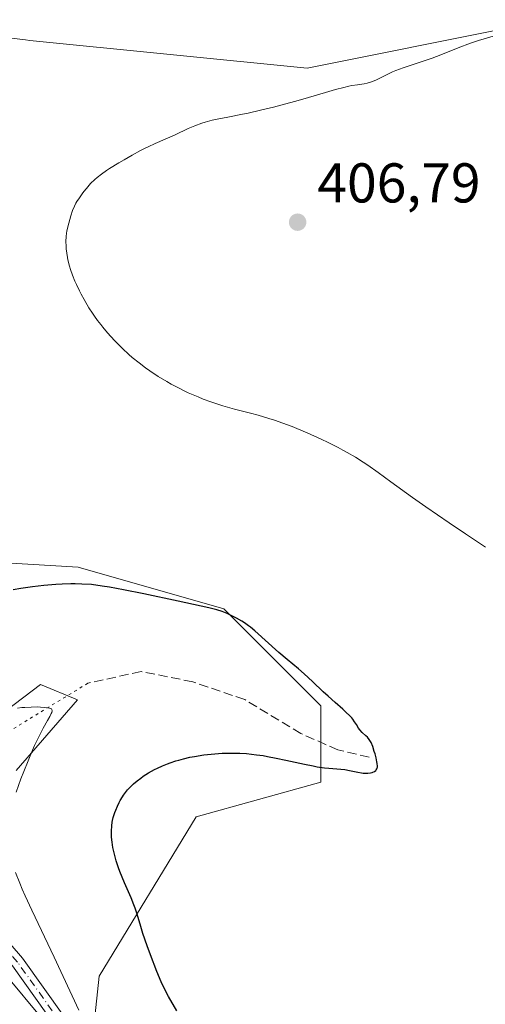
# Model space of a CAD drawing. Units: metres. Extents: x 625705 to 629192, y 4662470 to 4664845.
# Drawn here: x 628311 to 628394, y 4663904 to 4664080 of the extents above; entities that cross this region are included whole.
import ezdxf

# ---------------------------------------------------------------- set-up
doc = ezdxf.new("R2010")
doc.units = ezdxf.units.M
doc.header["$MEASUREMENT"] = 0
for name, pattern in [('DGN Style 3', [2.307223458686699, 1.648016756204785, -0.6592067024819142]), ('DGN Style 4', [2.6384748266838614, 1.318413404963828, -0.6592067024819142, 0.001648016756204785, -0.6592067024819142]), ('DGN Style 5', [1.1536117293433497, 0.4944050268614355, -0.6592067024819142])]:
    doc.linetypes.add(name, pattern=pattern)
for name, color, linetype, lineweight in [('Camino Cxs', 7, 'Continuous', 0), ('Camino eje', 30, 'DGN Style 4', 13), ('Cultivos herbáceos CxS', 92, 'Continuous', 0), ('Curva de nivel maestra', 30, 'Continuous', 30), ('Curva de nivel normal', 30, 'Continuous', 0), ('Espacio natural protegido CxS', 121, 'Continuous', 0), ('Matorral CxS', 135, 'Continuous', 0), ('Punto de cota en terreno', 7, 'Continuous', 0), ('Rótulo de punto de cota en terreno', 7, 'Continuous', 0), ('Senda', 7, 'DGN Style 3', 0), ('Senda virtual', 7, 'DGN Style 5', 0)]:
    doc.layers.add(name, color=color, linetype=linetype, lineweight=lineweight)
doc.styles.add('Style-Arial', font='txt')

# ---------------------------------------------------------------- blocks, each defined once
blk = doc.blocks.new('*U12')
at = {"layer": 'Cultivos herbáceos CxS', "color": 92, "linetype": 'Continuous', "lineweight": 0}
blk.add_polyline3d([(628322.4738999996, 4663885.848099999, 394.1205999999947), (628324.9521000005, 4663909.395500001, 396.6110000000044), (628342.2947000006, 4663937.898700001, 400.7158000000054), (628364.5913000006, 4663944.094900001, 400.100900000005), (628364.5916999998, 4663957.7281, 399.5733000000037), (628347.2500999998, 4663975.0781, 400.5868999999948), (628321.2368999999, 4663982.5145, 401.5342999999993), (628300.1793999998, 4663983.7553, 402.0224000000017), (628285.3142999997, 4663989.9517, 401.3972000000067), (628261.7799000005, 4664015.977700001, 402.3154000000068), (628251.8701, 4664033.328700001, 402.6633000000002), (628255.5862999996, 4664060.5931, 402.6374999999971), (628269.2128, 4664076.703299999, 402.7434999999969), (628276.2200999996, 4664078.806299999, 403.0048999999999), (628281.5997000001, 4664080.4209, 402.9453999999969), (628311.8283000002, 4664076.790899999, 402.9011000000028), (628312.5674999999, 4664076.702099999, 402.9027999999962), (628362.1167000001, 4664071.743899999, 404.0890000000072), (628399.2777000006, 4664079.1787, 404.0676999999997)], dxfattribs=at)
blk = doc.blocks.new('5PATER')
at = {"layer": 'Punto de cota en terreno', "linetype": 'Continuous', "lineweight": 0}
h = blk.add_hatch(color=51, dxfattribs=at)
edge = h.paths.add_edge_path()
edge.add_ellipse((0, 0), major_axis=(-0.1095731443231308, -0.1110710700762829), ratio=0.9994222409660322, start_angle=0, end_angle=360)

msp = doc.modelspace()

# ---------------------------------------------------------------- linework, layer by layer
at = {"layer": 'Camino Cxs', "color": 7, "linetype": 'Continuous', "lineweight": 0}
for points in [[(628142.1501000002, 4663953.720100001, 387.1107000000048), (628149.4801000003, 4663957.110099999, 387.2957000000025), (628157.7001, 4663959.710100001, 387.5752999999968), (628167.8901000004, 4663961.890100001, 387.8571999999986), (628191.9301000005, 4663964.3101, 388.5296999999992), (628198.7701000003, 4663965.470100001, 388.726999999999), (628206.0701000001, 4663967.290100001, 388.7804999999935), (628209.1601, 4663967.710100001, 388.850099999996), (628211.9801000003, 4663967.450099999, 388.9511000000057), (628223.6001000004, 4663964.140100001, 389.5467999999965), (628228.9200999998, 4663961.8101, 389.8497000000062), (628242.3601000002, 4663953.4901, 390.4233999999997), (628251.9700999996, 4663946.800100001, 390.7275999999983), (628261.5301000001, 4663939.4901, 391.0207999999984), (628265.5900999998, 4663936.870100001, 391.193299999999), (628274.6700999998, 4663933.040100001, 391.5442999999942), (628294.1001000004, 4663926.530099999, 392.4321000000054), (628298.4600999998, 4663924.3301, 392.7063000000053), (628302.5601000005, 4663921.1801, 392.9205999999977), (628309.0701000001, 4663915.140100001, 393.4655000000057), (628311.2701000003, 4663912.600099999, 393.5997999999963), (628330.0301000001, 4663886.2301, 395.027700000006)], [(628142.1501000002, 4663953.720100001, 387.1107000000048), (628149.4801000003, 4663957.110099999, 387.2957000000025), (628157.7001, 4663959.710100001, 387.5752999999968), (628167.8901000004, 4663961.890100001, 387.8571999999986), (628191.9301000005, 4663964.3101, 388.5296999999992), (628198.7701000003, 4663965.470100001, 388.726999999999), (628206.0701000001, 4663967.290100001, 388.7804999999935), (628209.1601, 4663967.710100001, 388.850099999996), (628211.9801000003, 4663967.450099999, 388.9511000000057), (628223.6001000004, 4663964.140100001, 389.5467999999965), (628228.9200999998, 4663961.8101, 389.8497000000062), (628242.3601000002, 4663953.4901, 390.4233999999997), (628251.9700999996, 4663946.800100001, 390.7275999999983), (628261.5301000001, 4663939.4901, 391.0207999999984), (628265.5900999998, 4663936.870100001, 391.193299999999), (628274.6700999998, 4663933.040100001, 391.5442999999942), (628294.1001000004, 4663926.530099999, 392.4321000000054), (628298.4600999998, 4663924.3301, 392.7063000000053), (628302.5601000005, 4663921.1801, 392.9205999999977), (628309.0701000001, 4663915.140100001, 393.4655000000057), (628311.2701000003, 4663912.600099999, 393.5997999999963), (628330.0301000001, 4663886.2301, 395.027700000006)], [(628328.1601, 4663884.9901, 394.5813999999955), (628309.5000999998, 4663911.210100001, 393.3224000000046), (628307.4501, 4663913.5701, 393.1339000000008), (628301.1001000004, 4663919.460100001, 392.7477999999974), (628297.2600999996, 4663922.420100001, 392.472299999994), (628293.2301000003, 4663924.440099999, 392.2461000000039), (628273.8800999997, 4663930.9301, 391.5353000000032), (628264.5301000001, 4663934.870100001, 391.144100000005), (628260.2301000003, 4663937.6501, 390.8625000000029), (628250.6401000004, 4663944.9801, 390.6777000000002), (628241.1201, 4663951.600099999, 390.3264000000054), (628227.8701, 4663959.8101, 389.732600000003), (628222.8400999998, 4663962.020099999, 389.484500000006), (628211.5701000001, 4663965.2301, 388.9704999999958), (628209.2100999998, 4663965.440099999, 388.8657999999996), (628206.5000999998, 4663965.0801, 388.7887000000046), (628199.2301000003, 4663963.270099999, 388.6872000000003), (628192.2200999996, 4663962.0801, 388.4559000000008), (628168.2500999998, 4663959.6601, 387.9342999999935), (628158.2801000001, 4663957.530099999, 387.5988999999972), (628150.2901, 4663955.0101, 387.3874999999971), (628143.2001, 4663951.720100001, 387.2427000000025)], [(628328.1601, 4663884.9901, 394.5813999999955), (628309.5000999998, 4663911.210100001, 393.3224000000046), (628307.4501, 4663913.5701, 393.1339000000008), (628301.1001000004, 4663919.460100001, 392.7477999999974), (628297.2600999996, 4663922.420100001, 392.472299999994), (628293.2301000003, 4663924.440099999, 392.2461000000039), (628273.8800999997, 4663930.9301, 391.5353000000032), (628264.5301000001, 4663934.870100001, 391.144100000005), (628260.2301000003, 4663937.6501, 390.8625000000029), (628250.6401000004, 4663944.9801, 390.6777000000002), (628241.1201, 4663951.600099999, 390.3264000000054), (628227.8701, 4663959.8101, 389.732600000003), (628222.8400999998, 4663962.020099999, 389.484500000006), (628211.5701000001, 4663965.2301, 388.9704999999958), (628209.2100999998, 4663965.440099999, 388.8657999999996), (628206.5000999998, 4663965.0801, 388.7887000000046), (628199.2301000003, 4663963.270099999, 388.6872000000003), (628192.2200999996, 4663962.0801, 388.4559000000008), (628168.2500999998, 4663959.6601, 387.9342999999935), (628158.2801000001, 4663957.530099999, 387.5988999999972), (628150.2901, 4663955.0101, 387.3874999999971), (628143.2001, 4663951.720100001, 387.2427000000025)]]:
    msp.add_polyline3d(points, dxfattribs=at)
at = {"layer": 'Camino eje', "color": 30, "linetype": 'DGN Style 4', "lineweight": 13}
msp.add_polyline3d([(628319.7651000004, 4663898.720100001, 394.2146999999969), (628310.3850999996, 4663911.905099999, 393.454700000002), (628309.3601000002, 4663913.085100001, 393.3803000000044), (628308.2600999996, 4663914.3551, 393.2881999999955), (628301.8300999999, 4663920.3201, 392.8255000000063), (628299.9101, 4663921.800100001, 392.7100999999966), (628297.8601000002, 4663923.3751, 392.5817999999999), (628295.6801000005, 4663924.475099999, 392.4593000000023), (628293.6651, 4663925.485099999, 392.3375999999989), (628283.9501, 4663928.7401, 391.8773999999976), (628274.2751000002, 4663931.985099999, 391.5047999999952)], dxfattribs=at)
at = {"layer": 'Cultivos herbáceos CxS', "color": 92, "linetype": 'Continuous', "lineweight": 0}
for points in [[(628399.2777000006, 4664079.1787, 404.0676999999997), (628362.1167000001, 4664071.743899999, 404.0890000000072), (628312.5674999999, 4664076.702099999, 402.9027999999962), (628311.8283000002, 4664076.790899999, 402.9011000000028), (628281.5997000001, 4664080.4209, 402.9453999999969), (628276.2200999996, 4664078.806299999, 403.0048999999999), (628269.2128, 4664076.703299999, 402.7434999999969), (628255.5862999996, 4664060.5931, 402.6374999999971), (628251.8701, 4664033.328700001, 402.6633000000002), (628261.7799000005, 4664015.977700001, 402.3154000000068), (628285.3142999997, 4663989.9517, 401.3972000000067), (628300.1793999998, 4663983.7553, 402.0224000000017), (628321.2368999999, 4663982.5145, 401.5342999999993), (628347.2500999998, 4663975.0781, 400.5868999999948), (628364.5916999998, 4663957.7281, 399.5733000000037), (628364.5913000006, 4663944.094900001, 400.100900000005), (628342.2947000006, 4663937.898700001, 400.7158000000054), (628324.9521000005, 4663909.395500001, 396.6110000000044), (628322.4738999996, 4663885.848099999, 394.1205999999947)], [(628303.5245000003, 4663953.2761, 395.6554999999935), (628314.5219000002, 4663961.523700001, 396.3800999999949), (628321.1202999996, 4663958.774499999, 395.8524999999936), (628310.1228999998, 4663946.127699999, 394.363400000002)], [(628310.1228999998, 4663946.127699999, 394.363400000002), (628321.1202999996, 4663958.774499999, 395.8524999999936), (628314.5219000002, 4663961.523700001, 396.3800999999949), (628303.5245000003, 4663953.2761, 395.6554999999935)]]:
    msp.add_polyline3d(points, dxfattribs=at)
at = {"layer": 'Curva de nivel maestra', "color": 30, "linetype": 'Continuous', "lineweight": 30, "elevation": 400, "flags": 128}
msp.add_lwpolyline([(628338.8399999999, 4663903.1801), (628337.3799999999, 4663905.720100001), (628336.8300000001, 4663906.7601), (628336.0800000001, 4663908.370100001), (628335.3099999997, 4663910.200099999), (628334.1399999997, 4663913.210100001), (628333.5599999997, 4663914.780099999), (628332.7999999998, 4663916.9801), (628332.4100000003, 4663918.2401), (628331.7599999999, 4663920.440099999), (628331.4000000004, 4663921.540100001), (628331.1900000004, 4663922.110099999), (628330.6900000004, 4663923.360099999), (628329.5199999996, 4663926.0701), (628328.6900000004, 4663928.100099999), (628328.4500000002, 4663928.7501), (628328.0300000003, 4663930.0001), (628327.7000000002, 4663931.170100001), (628327.5199999996, 4663931.920100001), (628327.4299999997, 4663932.4001), (628327.2800000003, 4663933.340100001), (628327.1900000004, 4663934.2301), (628327.1699999999, 4663934.670100001), (628327.1600000003, 4663935.3101), (628327.2300000006, 4663936.270099999), (628327.3300000001, 4663936.9101), (628327.3899999997, 4663937.2301), (628327.5099999999, 4663937.720100001), (628327.7800000003, 4663938.620100001), (628327.9400000004, 4663939.0801), (628328.2300000006, 4663939.7601), (628328.5499999998, 4663940.440099999), (628328.7300000006, 4663940.770099999), (628329.1299999999, 4663941.4301), (628329.3399999999, 4663941.7501), (628329.6799999997, 4663942.220100001), (628330.0499999998, 4663942.670100001), (628330.3099999997, 4663942.960100001), (628330.8499999996, 4663943.520099999), (628331.1399999997, 4663943.790100001), (628331.75, 4663944.3101), (628332.4000000004, 4663944.8101), (628332.8600000005, 4663945.120100001), (628333.8200000003, 4663945.7401), (628334.8600000005, 4663946.3101), (628335.4000000004, 4663946.590100001), (628336.2699999996, 4663946.9901), (628337.1799999997, 4663947.360099999), (628337.6600000003, 4663947.540100001), (628338.6699999999, 4663947.880100001), (628339.2000000002, 4663948.030099999), (628340.0300000003, 4663948.2501), (628341.1900000004, 4663948.520099999), (628342, 4663948.6801), (628343.6799999997, 4663948.940099999), (628344.9699999997, 4663949.090100001), (628345.6200000001, 4663949.1501), (628346.9299999997, 4663949.2401), (628347.5700000003, 4663949.2601), (628348.5300000003, 4663949.280099999), (628349.4699999997, 4663949.270099999), (628350.0899999999, 4663949.2501), (628351.3099999997, 4663949.170100001), (628353.0899999999, 4663948.9801), (628354.2699999996, 4663948.8101), (628355.04, 4663948.6801), (628356.5899999999, 4663948.380100001), (628358.3300000001, 4663948.020099999), (628361.6900000004, 4663947.270099999), (628363.2199999997, 4663946.960100001), (628363.9400000004, 4663946.8301), (628365.25, 4663946.6501), (628366.04, 4663946.5701), (628367.4600000001, 4663946.450099999), (628368.8600000005, 4663946.3101), (628369.7000000002, 4663946.170100001), (628371.2000000002, 4663945.840100001), (628371.8600000005, 4663945.710100001), (628372.1600000003, 4663945.670100001), (628372.4500000002, 4663945.6501), (628372.9900000002, 4663945.6501), (628373.4600000001, 4663945.720100001), (628373.7400000002, 4663945.790100001), (628373.9000000004, 4663945.850099999), (628374.1900000004, 4663945.9901), (628374.4100000003, 4663946.1601), (628374.5, 4663946.2601), (628374.5999999996, 4663946.4301), (628374.6699999999, 4663946.630100001), (628374.6900000004, 4663946.7501), (628374.7000000002, 4663946.950099999), (628374.6699999999, 4663947.4301), (628374.6200000001, 4663947.7301), (628374.4800000006, 4663948.390100001), (628374.2800000003, 4663949.110099999), (628374.1399999997, 4663949.5801), (628373.8499999996, 4663950.440099999), (628373.5599999997, 4663951.1501), (628373.3600000005, 4663951.5101), (628373.2199999997, 4663951.720100001), (628372.9000000004, 4663952.090100001), (628372.6200000001, 4663952.380100001), (628372, 4663952.970100001), (628371.5700000003, 4663953.4301), (628371.3399999999, 4663953.7301), (628370.9400000004, 4663954.360099999), (628370.6299999999, 4663954.860099999), (628370.2999999998, 4663955.3101), (628370.0999999996, 4663955.5601), (628369.75, 4663955.950099999), (628369.0800000001, 4663956.610099999), (628368.5099999999, 4663957.110099999), (628367.1299999999, 4663958.3101), (628365.9000000004, 4663959.420100001), (628365, 4663960.2501), (628363.0899999999, 4663962.0801), (628361.5999999996, 4663963.450099999), (628360.5999999996, 4663964.3201), (628358.5899999999, 4663966.0001), (628357.0800000001, 4663967.280099999), (628352.8099999997, 4663971.120100001), (628352.04, 4663971.7601), (628351.6699999999, 4663972.040100001), (628350.9600000001, 4663972.550100001), (628350.4900000002, 4663972.860099999), (628349.5099999999, 4663973.420100001), (628348.4199999999, 4663973.950099999), (628347.8399999999, 4663974.210100001), (628346.9400000004, 4663974.5701), (628346.0199999996, 4663974.880100001), (628345.5499999998, 4663975.020099999), (628344.5999999996, 4663975.2601), (628339.0800000001, 4663976.4101), (628332.9900000002, 4663977.7401), (628329.3499999996, 4663978.470100001), (628326.8200000003, 4663978.9301), (628325.54, 4663979.140100001), (628323.6299999999, 4663979.4301), (628321.8700000001, 4663979.5001), (628320.7000000002, 4663979.5101), (628319.9199999999, 4663979.5101), (628318.3899999997, 4663979.460100001), (628317.2599999999, 4663979.4101), (628315.0800000001, 4663979.2401), (628313.0499999998, 4663979.0101), (628311.79, 4663978.840100001), (628311.0099999999, 4663978.720100001), (628309.5899999999, 4663978.470100001)], dxfattribs=at)
at = {"layer": 'Curva de nivel normal', "color": 30, "linetype": 'Continuous', "lineweight": 0, "flags": 128}
for points, elevation in [([(628395.3799999999, 4664077.4901), (628392.7300000006, 4664076.700099999), (628391.3099999997, 4664076.220100001), (628389.0999999996, 4664075.380100001), (628386.04, 4664074.1601), (628384.5, 4664073.5701), (628382.1799999997, 4664072.780099999), (628379.29, 4664071.8201), (628378, 4664071.3301), (628377.4000000004, 4664071.0801), (628376.3200000003, 4664070.5801), (628374.5300000003, 4664069.6801), (628373.8099999997, 4664069.340100001), (628373.4800000006, 4664069.220100001), (628372.8799999999, 4664069.040100001), (628372.3099999997, 4664068.940099999), (628371.1100000005, 4664068.790100001), (628370.1500000004, 4664068.630100001), (628369.5999999996, 4664068.520099999), (628368.7100000001, 4664068.3201), (628367.1799999997, 4664067.9301), (628365.3899999997, 4664067.4001), (628362.4100000003, 4664066.5101), (628360.5499999998, 4664065.9801), (628357.6699999999, 4664065.200099999), (628356.1399999997, 4664064.800100001), (628353.8200000003, 4664064.2301), (628351.6200000001, 4664063.720100001), (628350.5999999996, 4664063.5001), (628347.9800000006, 4664062.9901), (628346.0599999997, 4664062.640100001), (628345.1900000004, 4664062.450099999), (628344.3499999996, 4664062.2401), (628343.9400000004, 4664062.120100001), (628343.3200000003, 4664061.920100001), (628342.0999999996, 4664061.460100001), (628340.8899999997, 4664060.940099999), (628338.5300000003, 4664059.850099999), (628335.0099999999, 4664058.300100001), (628333.7300000006, 4664057.700099999), (628333.0599999997, 4664057.360099999), (628332.3600000005, 4664057.0001), (628330.9000000004, 4664056.210100001), (628329.4500000002, 4664055.380100001), (628328.5199999996, 4664054.8301), (628326.8399999999, 4664053.780099999), (628326.3099999997, 4664053.4301), (628325.4000000004, 4664052.780099999), (628324.6500000004, 4664052.200099999), (628324.2199999997, 4664051.8301), (628323.4600000001, 4664051.100099999), (628322.7000000002, 4664050.2501), (628322.2300000006, 4664049.6801), (628321.9500000002, 4664049.300100001), (628321.4400000004, 4664048.5801), (628321.0199999996, 4664047.920100001), (628320.8300000001, 4664047.600099999), (628320.5800000001, 4664047.100099999), (628320.2400000002, 4664046.290100001), (628319.9199999999, 4664045.350099999), (628319.7199999997, 4664044.6801), (628319.3700000001, 4664043.370100001), (628319.2100000001, 4664042.590100001), (628319.1500000004, 4664042.220100001), (628319.0899999999, 4664041.6601), (628319.0499999998, 4664040.780099999), (628319.0700000003, 4664039.9101), (628319.1100000005, 4664039.4301), (628319.1900000004, 4664038.690099999), (628319.3099999997, 4664037.9001), (628319.3899999997, 4664037.4901), (628319.6799999997, 4664036.350099999), (628319.8600000005, 4664035.7401), (628320.2100000001, 4664034.7601), (628320.6600000003, 4664033.6601), (628320.9299999997, 4664033.0701), (628321.4699999997, 4664031.9301), (628321.7800000003, 4664031.3201), (628322.29, 4664030.380100001), (628323.1600000003, 4664028.9101), (628323.7999999998, 4664027.9101), (628324.1399999997, 4664027.4001), (628324.6799999997, 4664026.6501), (628325.25, 4664025.9101), (628325.6399999997, 4664025.4101), (628326.4600000001, 4664024.450099999), (628327.7300000006, 4664023.050100001), (628328.5899999999, 4664022.170100001), (628329.1600000003, 4664021.610099999), (628330.29, 4664020.5601), (628330.9000000004, 4664020.020099999), (628332.0999999996, 4664019.030099999), (628333.2599999999, 4664018.1601), (628334.0199999996, 4664017.620100001), (628335.5199999996, 4664016.630100001), (628337.0499999998, 4664015.700099999), (628337.8300000001, 4664015.2601), (628339.0199999996, 4664014.630100001), (628340.2599999999, 4664014.0101), (628340.8899999997, 4664013.720100001), (628342.6500000004, 4664012.950099999), (628343.5599999997, 4664012.5801), (628344.9500000002, 4664012.0601), (628346.3600000005, 4664011.590100001), (628347.0599999997, 4664011.370100001), (628349.1699999999, 4664010.770099999), (628351.9900000002, 4664010.050100001), (628353.4100000003, 4664009.6801), (628355.3099999997, 4664009.120100001), (628356.29, 4664008.8101), (628357.8200000003, 4664008.280099999), (628359.4500000002, 4664007.670100001), (628360.3099999997, 4664007.3201), (628362.1299999999, 4664006.550100001), (628364.6500000004, 4664005.4001), (628365.9000000004, 4664004.800100001), (628367.6900000004, 4664003.9001), (628368.5199999996, 4664003.460100001), (628369.3099999997, 4664003.020099999), (628370.7699999996, 4664002.170100001), (628372.1200000001, 4664001.3201), (628373, 4664000.7301), (628374.8200000003, 4663999.450099999), (628377.1200000001, 4663997.770099999), (628380.9600000001, 4663994.9901), (628383.3499999996, 4663993.300100001), (628387.5300000003, 4663990.420100001), (628390.4400000004, 4663988.460100001), (628394, 4663986.0801)], 405), ([(628310.4000000004, 4663957.290100001), (628311.1699999999, 4663957.4001), (628311.7100000001, 4663957.450099999), (628312.8300000001, 4663957.5101), (628313.9699999997, 4663957.520099999), (628314.5099999999, 4663957.5001), (628315.25, 4663957.450099999), (628315.8600000005, 4663957.360099999), (628316.0999999996, 4663957.3101), (628316.3499999996, 4663957.220100001), (628316.4400000004, 4663957.1601), (628316.5300000003, 4663957.0701), (628316.5800000001, 4663956.800100001), (628316.5099999999, 4663956.550100001), (628316.4299999997, 4663956.350099999), (628316.1699999999, 4663955.840100001), (628315.7400000002, 4663955.0801), (628314.9800000006, 4663953.720100001), (628314.54, 4663952.890100001), (628313.8200000003, 4663951.450099999), (628313.4400000004, 4663950.640100001), (628313.0499999998, 4663949.770099999), (628312.2699999996, 4663947.9001), (628311.5, 4663945.960100001), (628311.0099999999, 4663944.670100001), (628310.1500000004, 4663942.280099999)], 395), ([(628310.0499999998, 4663927.9101), (628310.79, 4663926.020099999), (628311.25, 4663924.9301), (628311.7699999996, 4663923.7501), (628312.9699999997, 4663921.1601), (628316.9600000001, 4663912.800100001), (628321.3499999996, 4663903.300100001)], 395)]:
    msp.add_lwpolyline(points, dxfattribs=dict(at, elevation=elevation))
at = {"layer": 'Espacio natural protegido CxS', "color": 121, "linetype": 'Continuous', "lineweight": 0, "flags": 128}
msp.add_lwpolyline([(628319.0290999995, 4663896.668199999), (628304.0295999997, 4663914.668400002), (628283.0299999998, 4663928.6688), (628259.030500001, 4663939.669199998), (628241.0307999996, 4663951.669399999), (628226.0312000011, 4663964.669600002), (628217.0313999997, 4663970.669900001), (628208.0314999997, 4663970.67), (628192.0315000003, 4663963.6703), (628169.0317000002, 4663961.670600001), (628117.552, 4663941.8716)], dxfattribs=at)
at = {"layer": 'Matorral CxS', "color": 135, "linetype": 'Continuous', "lineweight": 0}
for points in [[(628399.2777000006, 4664079.1787, 404.0676999999997), (628362.1167000001, 4664071.743899999, 404.0890000000072), (628312.5674999999, 4664076.702099999, 402.9027999999962), (628311.8283000002, 4664076.790899999, 402.9011000000028), (628281.5997000001, 4664080.4209, 402.9453999999969), (628276.2200999996, 4664078.806299999, 403.0048999999999), (628269.2128, 4664076.703299999, 402.7434999999969), (628255.5862999996, 4664060.5931, 402.6374999999971), (628251.8701, 4664033.328700001, 402.6633000000002), (628261.7799000005, 4664015.977700001, 402.3154000000068), (628285.3142999997, 4663989.9517, 401.3972000000067), (628300.1793999998, 4663983.7553, 402.0224000000017), (628321.2368999999, 4663982.5145, 401.5342999999993), (628347.2500999998, 4663975.0781, 400.5868999999948), (628364.5916999998, 4663957.7281, 399.5733000000037), (628364.5913000006, 4663944.094900001, 400.100900000005), (628342.2947000006, 4663937.898700001, 400.7158000000054), (628324.9521000005, 4663909.395500001, 396.6110000000044), (628322.4738999996, 4663885.848099999, 394.1205999999947)], [(628399.2777000006, 4664079.1787, 404.0676999999997), (628362.1167000001, 4664071.743899999, 404.0890000000072), (628312.5674999999, 4664076.702099999, 402.9027999999962), (628311.8283000002, 4664076.790899999, 402.9011000000028), (628281.5997000001, 4664080.4209, 402.9453999999969), (628276.2200999996, 4664078.806299999, 403.0048999999999), (628269.2128, 4664076.703299999, 402.7434999999969), (628255.5862999996, 4664060.5931, 402.6374999999971), (628251.8701, 4664033.328700001, 402.6633000000002), (628261.7799000005, 4664015.977700001, 402.3154000000068), (628285.3142999997, 4663989.9517, 401.3972000000067), (628300.1793999998, 4663983.7553, 402.0224000000017), (628321.2368999999, 4663982.5145, 401.5342999999993), (628347.2500999998, 4663975.0781, 400.5868999999948), (628364.5916999998, 4663957.7281, 399.5733000000037), (628364.5913000006, 4663944.094900001, 400.100900000005), (628342.2947000006, 4663937.898700001, 400.7158000000054), (628324.9521000005, 4663909.395500001, 396.6110000000044), (628322.4738999996, 4663885.848099999, 394.1205999999947)], [(628310.1228999998, 4663946.127699999, 394.363400000002), (628321.1202999996, 4663958.774499999, 395.8524999999936), (628314.5219000002, 4663961.523700001, 396.3800999999949), (628303.5245000003, 4663953.2761, 395.6554999999935)], [(628310.1228999998, 4663946.127699999, 394.363400000002), (628321.1202999996, 4663958.774499999, 395.8524999999936), (628314.5219000002, 4663961.523700001, 396.3800999999949), (628303.5245000003, 4663953.2761, 395.6554999999935)]]:
    msp.add_polyline3d(points, dxfattribs=at)
at = {"layer": 'Senda', "color": 7, "linetype": 'DGN Style 3', "lineweight": 0}
msp.add_polyline3d([(628373.2030999997, 4663948.5197, 400.0491999999941), (628367.6467000004, 4663949.842700001, 399.5966999999946), (628361.0321000004, 4663952.7531, 398.9570999999996), (628350.9779000003, 4663958.838500001, 398.1076999999932), (628341.7175000003, 4663962.013499999, 397.4085999999952), (628332.4571000002, 4663963.865700001, 396.9428000000044), (628322.9321, 4663961.7489, 396.2390000000014)], dxfattribs=at)
at = {"layer": 'Senda virtual', "color": 7, "linetype": 'DGN Style 5', "lineweight": 0, "extrusion": (-0.07056109984906465, -0.04316267882840646, 0.9965731856439075), "elevation": -245249.3590226024, "flags": 128}
msp.add_lwpolyline([(-3650748.285893542, 2959597.736881619), (-3650748.285893542, 2959540.502275924)], dxfattribs=at)

# ---------------------------------------------------------------- block references
at = {"layer": 'Cultivos herbáceos CxS', "color": 92, "linetype": 'Continuous', "lineweight": 0}
msp.add_blockref('*U12', (0, 0), dxfattribs=at)
at = {"layer": 'Punto de cota en terreno', "color": 7, "linetype": 'Continuous', "lineweight": 0, "xscale": 10, "yscale": 10, "zscale": 10}
msp.add_blockref('5PATER', (628360.4400000004, 4664044.210000001, 406.7899999999936), dxfattribs=at)

# ---------------------------------------------------------------- texts
at = {"layer": 'Rótulo de punto de cota en terreno', "color": 7, "linetype": 'Continuous', "lineweight": 0, "style": 'Style-Arial'}
msp.add_text('406,79', height=7.000000000000002, dxfattribs=at).set_placement((628363.9677999998, 4664047.7378))

doc.saveas('drawing.dxf')
